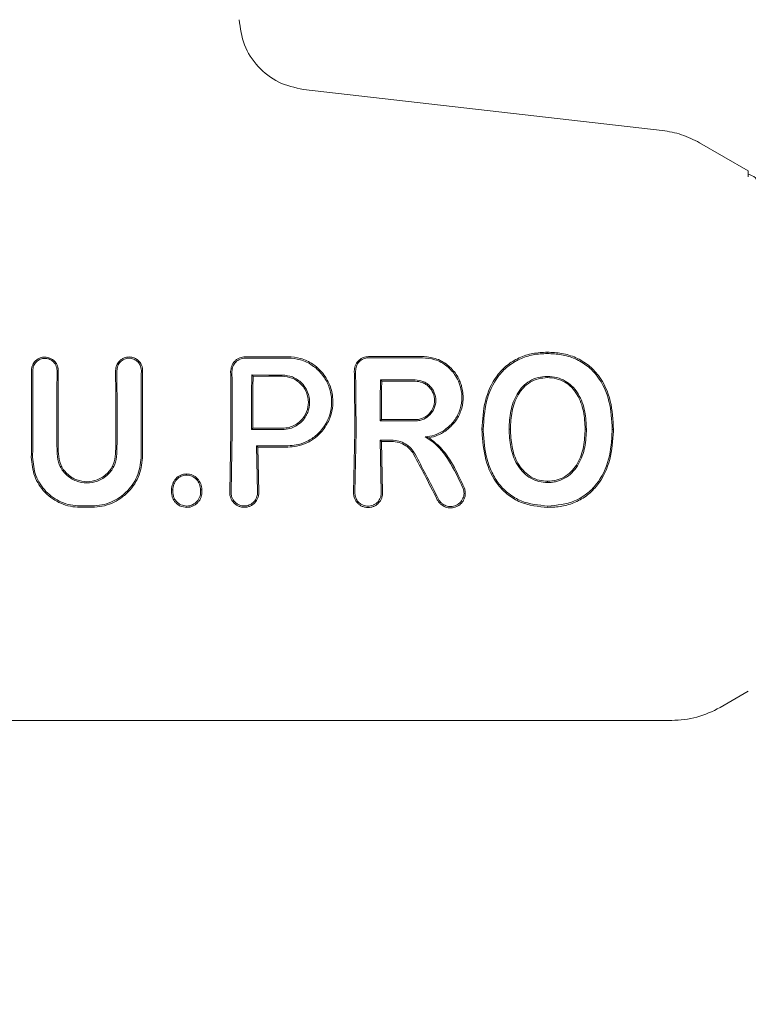
# Model space of a CAD drawing. Units: millimetres. Extents: x 1089 to 17168, y 125 to 7427.
# Drawn here: x 5018 to 5048, y 3731 to 3772 of the extents above; entities that cross this region are included whole.
import ezdxf

# ---------------------------------------------------------------- set-up
doc = ezdxf.new("R2010")
doc.units = ezdxf.units.MM
doc.header["$PDSIZE"] = -1
doc.dimstyles.new('ISO-25', dxfattribs={"dimtxt": 100, "dimasz": 100, "dimexe": 1.25, "dimexo": 0.625, "dimgap": 20, "dimtad": 1, "dimdec": 0, "dimtxsty": 'Standard', "dimblk": 'OBLIQUE', "dimcen": 2.5, "dimadec": 0, "dimazin": 0, "dimtfac": 1, "dimtdec": 0, "dimtmove": 0, "dimatfit": 3, "dimfxl": 1, "dimarcsym": 0})

# ---------------------------------------------------------------- blocks, each defined once
blk = doc.blocks.new('_Oblique')
at = {"color": 0, "linetype": 'ByBlock', "lineweight": -2}
blk.add_line((-0.5, -0.5), (0.5, 0.5), dxfattribs=at)
blk = doc.blocks.new('*D3')
at = {"color": 0, "lineweight": -2, "transparency": 16777216}
for p, q in [((16646.456, 4155.986), (16646.456, 173.948)), ((1746.456, 3776.861), (1746.456, 173.948)), ((1746.456, 175.198), (16646.456, 175.198))]:
    blk.add_line(p, q, dxfattribs=at)
at = {"layer": 'Defpoints', "color": 0, "transparency": 16777216}
for p in [(16646.456, 4156.611), (1746.456, 3777.486), (16646.456, 175.198)]:
    blk.add_point(p, dxfattribs=at)
at = {"color": 0, "lineweight": -2, "transparency": 16777216, "xscale": 100, "yscale": 100, "zscale": 100, "rotation": 180}
blk.add_blockref('_Oblique', (1746.456, 175.198), dxfattribs=at)
at = {"color": 0, "lineweight": -2, "transparency": 16777216, "xscale": 100, "yscale": 100, "zscale": 100}
blk.add_blockref('_Oblique', (16646.456, 175.198), dxfattribs=at)
at = {"color": 0, "transparency": 16777216, "insert": (9196.456, 245.198), "char_height": 100, "attachment_point": 5}
blk.add_mtext('14900', dxfattribs=at)

msp = doc.modelspace()

# ---------------------------------------------------------------- linework, layer by layer
at = {"color": 7, "linetype": 'Continuous', "lineweight": 18}
for p, q in [((5044.391, 3766.951), (5029.516, 3768.651)), ((5047.956, 3765.275), (5045.937, 3766.441)), ((5047.956, 3765.032), (5047.956, 3765.275)), ((5039.625, 3757.7), (5039.624, 3757.756)), ((5027.378, 3756.812), (5027.431, 3756.759)), ((5032.712, 3756.608), (5032.764, 3756.556)), ((5032.698, 3754.907), (5032.751, 3754.96)), ((5026.516, 3754.486), (5026.467, 3751.953)), ((5026.569, 3754.485), (5026.521, 3751.953)), ((5027.366, 3754.548), (5027.419, 3754.601)), ((5031.646, 3754.486), (5031.597, 3751.942)), ((5031.699, 3754.485), (5031.651, 3751.942)), ((5036.919, 3754.567), (5036.972, 3754.567)), ((5038.094, 3754.567), (5038.041, 3754.567)), ((5041.194, 3754.567), (5041.246, 3754.567)), ((5042.316, 3754.558), (5042.369, 3754.558)), ((5032.698, 3754.113), (5032.745, 3751.942)), ((5032.698, 3754.113), (5032.752, 3754.06)), ((5032.752, 3754.06), (5032.799, 3751.942)), ((5027.57, 3753.877), (5027.615, 3751.953)), ((5027.57, 3753.877), (5027.624, 3753.823)), ((5027.624, 3753.823), (5027.669, 3751.953)), ((5047.956, 3743.697), (5046.786, 3743.022)), ((5044.786, 3742.486), (5013.456, 3742.486))]:
    msp.add_line(p, q, dxfattribs=at)
at = {"color": 7, "linetype": 'Continuous', "lineweight": 18, "flags": 128}
for points in [[(5027.378, 3756.812), (5028.087, 3756.811), (5028.643, 3756.81)], [(5027.431, 3756.759), (5028.11, 3756.759), (5028.643, 3756.758)], [(5032.712, 3756.608), (5033.518, 3756.607), (5034.152, 3756.607)], [(5032.764, 3756.556), (5033.542, 3756.555), (5034.152, 3756.554)], [(5039.625, 3756.754), (5039.625, 3756.725), (5039.625, 3756.702)], [(5034.152, 3754.907), (5033.338, 3754.907), (5032.698, 3754.907)], [(5034.152, 3754.96), (5033.367, 3754.96), (5032.751, 3754.96)], [(5028.643, 3754.548), (5027.928, 3754.548), (5027.366, 3754.548)], [(5028.643, 3754.601), (5027.958, 3754.601), (5027.419, 3754.601)], [(5032.698, 3754.113), (5032.96, 3754.113), (5033.165, 3754.113)], [(5032.752, 3754.06), (5032.983, 3754.06), (5033.165, 3754.06)], [(5028.877, 3753.877), (5028.145, 3753.877), (5027.57, 3753.877)], [(5028.877, 3753.823), (5028.175, 3753.823), (5027.624, 3753.823)], [(5024.675, 3752.658), (5024.675, 3752.684), (5024.675, 3752.71)], [(5039.64, 3752.353), (5039.64, 3752.383), (5039.64, 3752.405)], [(5024.102, 3752.048), (5024.075, 3752.048), (5024.048, 3752.048)], [(5025.26, 3752.048), (5025.287, 3752.048), (5025.314, 3752.048)], [(5020.764, 3751.384), (5020.478, 3751.384), (5020.253, 3751.384)], [(5020.764, 3751.327), (5020.478, 3751.327), (5020.253, 3751.327)], [(5039.647, 3751.379), (5039.647, 3751.346), (5039.647, 3751.321)]]:
    msp.add_lwpolyline(points, dxfattribs=at)
at = {"color": 7, "linetype": 'Continuous', "lineweight": 18}
for points, knots in [([(5026.858, 3771.544), (5026.905, 3771.188), (5027, 3770.476), (5027.605, 3769.563), (5028.463, 3768.883), (5029.165, 3768.728), (5029.516, 3768.651)], [0, 0, 0, 0, 0.25, 0.5, 0.75, 1, 1, 1, 1]), ([(5045.937, 3766.441), (5045.692, 3766.565), (5045.203, 3766.815), (5044.662, 3766.905), (5044.391, 3766.951)], [0, 0, 0, 0, 0.5, 1, 1, 1, 1]), ([(5048.422, 3764.667), (5048.374, 3764.787), (5048.277, 3765.028), (5048.064, 3765.1), (5047.956, 3765.137)], [0, 0, 0, 0, 0.493888, 1, 1, 1, 1]), ([(5039.624, 3757.756), (5039.424, 3757.746), (5039.024, 3757.727), (5038.449, 3757.539), (5037.938, 3757.227), (5037.397, 3756.655), (5036.988, 3755.738), (5036.942, 3754.957), (5036.919, 3754.567)], [0, 0, 0, 0, 0.126998, 0.254121, 0.380201, 0.505417, 0.75246, 1, 1, 1, 1]), ([(5039.625, 3757.7), (5039.429, 3757.691), (5039.037, 3757.672), (5038.475, 3757.49), (5037.974, 3757.186), (5037.443, 3756.624), (5037.039, 3755.721), (5036.994, 3754.952), (5036.972, 3754.567)], [0, 0, 0, 0, 0.126538, 0.253088, 0.378404, 0.503602, 0.751374, 1, 1, 1, 1]), ([(5039.624, 3757.756), (5039.826, 3757.747), (5040.23, 3757.73), (5040.818, 3757.552), (5041.342, 3757.238), (5041.897, 3756.666), (5042.306, 3755.738), (5042.348, 3754.952), (5042.369, 3754.558)], [0, 0, 0, 0, 0.126059, 0.253835, 0.38127, 0.507166, 0.753167, 1, 1, 1, 1]), ([(5039.625, 3757.7), (5039.82, 3757.692), (5040.215, 3757.675), (5040.788, 3757.503), (5041.302, 3757.199), (5041.849, 3756.64), (5042.253, 3755.725), (5042.295, 3754.949), (5042.316, 3754.558)], [0, 0, 0, 0, 0.125031, 0.251967, 0.378753, 0.504223, 0.750822, 1, 1, 1, 1]), ([(5019.36, 3756.994), (5019.357, 3757.04), (5019.352, 3757.125), (5019.3, 3757.263), (5019.22, 3757.376), (5019.116, 3757.462), (5018.985, 3757.532), (5018.809, 3757.566), (5018.632, 3757.534), (5018.5, 3757.468), (5018.389, 3757.378), (5018.302, 3757.255), (5018.259, 3757.127), (5018.248, 3757.048), (5018.247, 3757.01), (5018.247, 3756.998), (5018.247, 3756.995), (5018.247, 3756.994)], [0, 0, 0, 0, 0.078726, 0.146602, 0.249261, 0.313068, 0.376406, 0.501024, 0.613036, 0.678992, 0.7514, 0.856294, 0.932733, 0.980649, 0.993898, 0.997842, 1, 1, 1, 1]), ([(5019.308, 3756.994), (5019.305, 3757.034), (5019.3, 3757.113), (5019.258, 3757.222), (5019.199, 3757.314), (5019.106, 3757.408), (5018.972, 3757.482), (5018.791, 3757.51), (5018.639, 3757.48), (5018.522, 3757.418), (5018.419, 3757.332), (5018.321, 3757.191), (5018.307, 3757.059), (5018.3, 3756.994)], [0, 0, 0, 0, 0.07659, 0.149266, 0.218007, 0.282794, 0.399937, 0.501268, 0.62339, 0.686883, 0.751792, 0.876, 1, 1, 1, 1]), ([(5022.855, 3756.994), (5022.852, 3757.042), (5022.846, 3757.131), (5022.792, 3757.269), (5022.713, 3757.381), (5022.609, 3757.467), (5022.477, 3757.537), (5022.298, 3757.572), (5022.118, 3757.538), (5021.986, 3757.47), (5021.867, 3757.373), (5021.758, 3757.213), (5021.742, 3757.066), (5021.735, 3756.994)], [0, 0, 0, 0, 0.08248, 0.151516, 0.248595, 0.313814, 0.37782, 0.501522, 0.616902, 0.682367, 0.752813, 0.876574, 1, 1, 1, 1]), ([(5022.802, 3756.994), (5022.799, 3757.037), (5022.794, 3757.117), (5022.746, 3757.242), (5022.673, 3757.344), (5022.579, 3757.422), (5022.46, 3757.486), (5022.293, 3757.518), (5022.092, 3757.478), (5021.925, 3757.363), (5021.809, 3757.192), (5021.795, 3757.06), (5021.787, 3756.994)], [0, 0, 0, 0, 0.081502, 0.150284, 0.249043, 0.314245, 0.378181, 0.501597, 0.626457, 0.752254, 0.876303, 1, 1, 1, 1]), ([(5027.107, 3757.567), (5027.032, 3757.559), (5026.916, 3757.547), (5026.772, 3757.47), (5026.644, 3757.364), (5026.527, 3757.19), (5026.511, 3757.033), (5026.503, 3756.955)], [0, 0, 0, 0, 0.232712, 0.364954, 0.507333, 0.754167, 1, 1, 1, 1]), ([(5027.107, 3757.513), (5027.07, 3757.511), (5026.996, 3757.506), (5026.855, 3757.461), (5026.703, 3757.356), (5026.579, 3757.17), (5026.564, 3757.027), (5026.556, 3756.955)], [0, 0, 0, 0, 0.128104, 0.255414, 0.506259, 0.753689, 1, 1, 1, 1]), ([(5028.877, 3757.57), (5028.546, 3757.57), (5027.956, 3757.568), (5027.366, 3757.567), (5027.107, 3757.567)], [0, 0, 0, 0, 0.56, 1, 1, 1, 1]), ([(5028.877, 3757.516), (5028.546, 3757.516), (5027.956, 3757.515), (5027.366, 3757.513), (5027.107, 3757.513)], [0, 0, 0, 0, 0.56, 1, 1, 1, 1]), ([(5028.877, 3757.57), (5029.055, 3757.556), (5029.419, 3757.526), (5029.871, 3757.306), (5030.289, 3756.961), (5030.6, 3756.501), (5030.75, 3755.938), (5030.74, 3755.422), (5030.606, 3754.922), (5030.403, 3754.636), (5030.297, 3754.486)], [0, 0, 0, 0, 0.125484, 0.25716, 0.347225, 0.508326, 0.640579, 0.753673, 0.870879, 1, 1, 1, 1]), ([(5028.877, 3757.516), (5029.051, 3757.502), (5029.408, 3757.472), (5029.895, 3757.233), (5030.293, 3756.873), (5030.567, 3756.418), (5030.699, 3755.913), (5030.684, 3755.405), (5030.542, 3754.908), (5030.335, 3754.631), (5030.226, 3754.485)], [0, 0, 0, 0, 0.124868, 0.256109, 0.382489, 0.507161, 0.634321, 0.75296, 0.869784, 1, 1, 1, 1]), ([(5032.219, 3757.577), (5032.145, 3757.569), (5032.029, 3757.556), (5031.887, 3757.479), (5031.762, 3757.374), (5031.649, 3757.203), (5031.634, 3757.049), (5031.627, 3756.972)], [0, 0, 0, 0, 0.2349798, 0.3677664, 0.5102563, 0.7558042, 1, 1, 1, 1]), ([(5032.219, 3757.523), (5032.183, 3757.52), (5032.109, 3757.516), (5032.004, 3757.481), (5031.909, 3757.428), (5031.801, 3757.335), (5031.7, 3757.183), (5031.687, 3757.042), (5031.68, 3756.972)], [0, 0, 0, 0, 0.129017, 0.256935, 0.383722, 0.50935, 0.755479, 1, 1, 1, 1]), ([(5034.451, 3757.582), (5034.035, 3757.581), (5033.291, 3757.579), (5032.547, 3757.578), (5032.219, 3757.577)], [0, 0, 0, 0, 0.56, 1, 1, 1, 1]), ([(5034.451, 3757.527), (5034.035, 3757.526), (5033.291, 3757.525), (5032.547, 3757.523), (5032.219, 3757.523)], [0, 0, 0, 0, 0.56, 1, 1, 1, 1]), ([(5034.451, 3757.582), (5034.631, 3757.565), (5035.003, 3757.531), (5035.498, 3757.255), (5035.86, 3756.865), (5036.016, 3756.539), (5036.119, 3756.199), (5036.163, 3755.824), (5036.064, 3755.32), (5035.826, 3754.843), (5035.553, 3754.612), (5035.404, 3754.486)], [0, 0, 0, 0, 0.12479, 0.259101, 0.385378, 0.493568, 0.508943, 0.635338, 0.752177, 0.865334, 1, 1, 1, 1]), ([(5034.451, 3757.527), (5034.627, 3757.511), (5034.992, 3757.477), (5035.477, 3757.202), (5035.803, 3756.843), (5035.963, 3756.527), (5036.07, 3756.192), (5036.109, 3755.779), (5035.995, 3755.284), (5035.742, 3754.821), (5035.461, 3754.604), (5035.306, 3754.485)], [0, 0, 0, 0, 0.123892, 0.257624, 0.383601, 0.463498, 0.507459, 0.633698, 0.751475, 0.863516, 1, 1, 1, 1]), ([(5018.251, 3754.486), (5018.251, 3754.954), (5018.251, 3755.79), (5018.248, 3756.626), (5018.247, 3756.994)], [0, 0, 0, 0, 0.55993, 1, 1, 1, 1]), ([(5018.304, 3754.486), (5018.304, 3754.954), (5018.304, 3755.79), (5018.301, 3756.626), (5018.3, 3756.994)], [0, 0, 0, 0, 0.559927, 1, 1, 1, 1]), ([(5019.308, 3756.994), (5019.306, 3756.525), (5019.302, 3755.689), (5019.302, 3754.853), (5019.302, 3754.485)], [0, 0, 0, 0, 0.560086, 1, 1, 1, 1]), ([(5019.36, 3756.994), (5019.359, 3756.525), (5019.355, 3755.69), (5019.355, 3754.854), (5019.355, 3754.486)], [0, 0, 0, 0, 0.560081, 1, 1, 1, 1]), ([(5021.742, 3754.486), (5021.742, 3754.954), (5021.742, 3755.79), (5021.737, 3756.626), (5021.735, 3756.994)], [0, 0, 0, 0, 0.559891, 1, 1, 1, 1]), ([(5021.795, 3754.485), (5021.795, 3754.954), (5021.795, 3755.79), (5021.79, 3756.626), (5021.787, 3756.994)], [0, 0, 0, 0, 0.559885, 1, 1, 1, 1]), ([(5022.802, 3756.994), (5022.799, 3756.525), (5022.794, 3755.69), (5022.794, 3754.853), (5022.793, 3754.485)], [0, 0, 0, 0, 0.560122, 1, 1, 1, 1]), ([(5022.855, 3756.994), (5022.852, 3756.526), (5022.847, 3755.69), (5022.846, 3754.854), (5022.846, 3754.486)], [0, 0, 0, 0, 0.560113, 1, 1, 1, 1]), ([(5026.516, 3754.486), (5026.516, 3754.947), (5026.515, 3755.771), (5026.507, 3756.593), (5026.503, 3756.955)], [0, 0, 0, 0, 0.559852, 1, 1, 1, 1]), ([(5026.569, 3754.485), (5026.569, 3754.946), (5026.568, 3755.77), (5026.56, 3756.593), (5026.556, 3756.955)], [0, 0, 0, 0, 0.5598406, 1, 1, 1, 1]), ([(5027.378, 3756.812), (5027.374, 3756.389), (5027.367, 3755.635), (5027.366, 3754.881), (5027.366, 3754.548)], [0, 0, 0, 0, 0.560148, 1, 1, 1, 1]), ([(5028.643, 3754.548), (5028.75, 3754.557), (5028.943, 3754.573), (5029.222, 3754.693), (5029.499, 3754.902), (5029.722, 3755.246), (5029.805, 3755.683), (5029.73, 3756.065), (5029.586, 3756.32), (5029.438, 3756.494), (5029.273, 3756.628), (5029.006, 3756.772), (5028.786, 3756.795), (5028.643, 3756.81)], [0, 0, 0, 0, 0.090081, 0.162564, 0.254303, 0.380252, 0.499927, 0.622016, 0.701477, 0.746272, 0.814896, 0.880121, 1, 1, 1, 1]), ([(5031.646, 3754.486), (5031.645, 3754.951), (5031.644, 3755.781), (5031.632, 3756.608), (5031.627, 3756.972)], [0, 0, 0, 0, 0.55983, 1, 1, 1, 1]), ([(5031.699, 3754.485), (5031.698, 3754.95), (5031.697, 3755.78), (5031.685, 3756.608), (5031.68, 3756.972)], [0, 0, 0, 0, 0.559811, 1, 1, 1, 1]), ([(5027.431, 3756.759), (5027.427, 3756.357), (5027.42, 3755.638), (5027.419, 3754.918), (5027.419, 3754.601)], [0, 0, 0, 0, 0.560126, 1, 1, 1, 1]), ([(5028.643, 3754.601), (5028.74, 3754.609), (5028.917, 3754.623), (5029.186, 3754.733), (5029.455, 3754.933), (5029.671, 3755.267), (5029.751, 3755.682), (5029.68, 3756.045), (5029.543, 3756.289), (5029.402, 3756.455), (5029.245, 3756.584), (5028.99, 3756.721), (5028.779, 3756.743), (5028.643, 3756.758)], [0, 0, 0, 0, 0.085817, 0.156928, 0.254603, 0.379932, 0.499837, 0.621694, 0.700192, 0.745889, 0.814566, 0.879873, 1, 1, 1, 1]), ([(5032.712, 3756.608), (5032.708, 3756.291), (5032.701, 3755.724), (5032.698, 3755.156), (5032.698, 3754.907)], [0, 0, 0, 0, 0.560102, 1, 1, 1, 1]), ([(5032.764, 3756.556), (5032.76, 3756.258), (5032.754, 3755.727), (5032.752, 3755.194), (5032.751, 3754.96)], [0, 0, 0, 0, 0.560076, 1, 1, 1, 1]), ([(5034.152, 3754.907), (5034.216, 3754.911), (5034.34, 3754.919), (5034.556, 3754.995), (5034.783, 3755.154), (5034.963, 3755.43), (5035.026, 3755.758), (5034.961, 3756.086), (5034.804, 3756.325), (5034.626, 3756.47), (5034.425, 3756.577), (5034.26, 3756.595), (5034.152, 3756.607)], [0, 0, 0, 0, 0.072199, 0.138904, 0.255307, 0.377693, 0.500824, 0.622639, 0.746137, 0.81463, 0.879823, 1, 1, 1, 1]), ([(5034.152, 3754.96), (5034.212, 3754.964), (5034.326, 3754.971), (5034.529, 3755.042), (5034.743, 3755.191), (5034.912, 3755.451), (5034.972, 3755.758), (5034.911, 3756.066), (5034.764, 3756.289), (5034.598, 3756.425), (5034.409, 3756.527), (5034.253, 3756.544), (5034.152, 3756.554)], [0, 0, 0, 0, 0.071061, 0.13744, 0.255605, 0.377244, 0.500787, 0.622401, 0.745837, 0.814322, 0.879563, 1, 1, 1, 1]), ([(5038.041, 3754.567), (5038.054, 3754.819), (5038.079, 3755.322), (5038.293, 3755.929), (5038.591, 3756.338), (5038.89, 3756.575), (5039.242, 3756.728), (5039.497, 3756.745), (5039.625, 3756.754)], [0, 0, 0, 0, 0.249891, 0.497926, 0.625996, 0.748026, 0.873171, 1, 1, 1, 1]), ([(5038.094, 3754.567), (5038.106, 3754.814), (5038.13, 3755.305), (5038.302, 3755.793), (5038.488, 3756.107), (5038.635, 3756.303), (5038.91, 3756.526), (5039.254, 3756.676), (5039.501, 3756.694), (5039.625, 3756.702)], [0, 0, 0, 0, 0.251543, 0.500148, 0.515732, 0.624571, 0.748872, 0.874227, 1, 1, 1, 1]), ([(5041.246, 3754.567), (5041.235, 3754.808), (5041.211, 3755.314), (5040.991, 3755.941), (5040.671, 3756.356), (5040.364, 3756.581), (5040.02, 3756.728), (5039.76, 3756.745), (5039.625, 3756.754)], [0, 0, 0, 0, 0.236655, 0.495637, 0.639006, 0.745947, 0.867561, 1, 1, 1, 1]), ([(5041.194, 3754.567), (5041.181, 3754.815), (5041.157, 3755.309), (5040.945, 3755.903), (5040.65, 3756.301), (5040.354, 3756.529), (5040.005, 3756.678), (5039.752, 3756.694), (5039.625, 3756.702)], [0, 0, 0, 0, 0.249835, 0.49791, 0.623539, 0.746656, 0.871509, 1, 1, 1, 1]), ([(5018.251, 3754.486), (5018.251, 3754.284), (5018.25, 3753.923), (5018.244, 3753.563), (5018.242, 3753.404)], [0, 0, 0, 0, 0.559981, 1, 1, 1, 1]), ([(5018.304, 3754.486), (5018.303, 3754.283), (5018.303, 3753.922), (5018.298, 3753.563), (5018.295, 3753.404)], [0, 0, 0, 0, 0.559978, 1, 1, 1, 1]), ([(5019.302, 3754.485), (5019.303, 3754.31), (5019.303, 3753.998), (5019.307, 3753.686), (5019.309, 3753.549)], [0, 0, 0, 0, 0.559979, 1, 1, 1, 1]), ([(5019.355, 3754.486), (5019.356, 3754.311), (5019.356, 3753.998), (5019.36, 3753.686), (5019.362, 3753.549)], [0, 0, 0, 0, 0.559981, 1, 1, 1, 1]), ([(5021.742, 3754.486), (5021.742, 3754.311), (5021.741, 3753.998), (5021.737, 3753.686), (5021.735, 3753.549)], [0, 0, 0, 0, 0.559979, 1, 1, 1, 1]), ([(5021.795, 3754.485), (5021.795, 3754.31), (5021.794, 3753.998), (5021.79, 3753.686), (5021.789, 3753.549)], [0, 0, 0, 0, 0.559977, 1, 1, 1, 1]), ([(5022.793, 3754.485), (5022.794, 3754.298), (5022.795, 3753.964), (5022.799, 3753.631), (5022.801, 3753.485)], [0, 0, 0, 0, 0.559975, 1, 1, 1, 1]), ([(5022.846, 3754.486), (5022.847, 3754.299), (5022.848, 3753.965), (5022.852, 3753.631), (5022.854, 3753.485)], [0, 0, 0, 0, 0.559977, 1, 1, 1, 1]), ([(5028.877, 3753.823), (5028.998, 3753.83), (5029.268, 3753.845), (5029.657, 3753.98), (5030.019, 3754.195), (5030.206, 3754.39), (5030.297, 3754.486)], [0, 0, 0, 0, 0.224617, 0.500051, 0.755178, 1, 1, 1, 1]), ([(5028.877, 3753.877), (5028.991, 3753.883), (5029.245, 3753.897), (5029.64, 3754.029), (5029.982, 3754.234), (5030.159, 3754.416), (5030.226, 3754.485)], [0, 0, 0, 0, 0.22523, 0.499258, 0.811419, 1, 1, 1, 1]), ([(5034.565, 3754.246), (5034.696, 3754.263), (5034.957, 3754.298), (5035.19, 3754.423), (5035.306, 3754.485)], [0, 0, 0, 0, 0.500042, 1, 1, 1, 1]), ([(5034.723, 3754.211), (5034.844, 3754.238), (5035.087, 3754.292), (5035.299, 3754.421), (5035.404, 3754.486)], [0, 0, 0, 0, 0.500053, 1, 1, 1, 1]), ([(5036.92, 3754.486), (5036.92, 3754.501), (5036.919, 3754.528), (5036.919, 3754.555), (5036.919, 3754.567)], [0, 0, 0, 0, 0.561905, 1, 1, 1, 1]), ([(5039.647, 3751.321), (5039.255, 3751.359), (5038.664, 3751.415), (5037.989, 3751.823), (5037.436, 3752.373), (5037.007, 3753.292), (5036.949, 3754.084), (5036.92, 3754.486)], [0, 0, 0, 0, 0.245923, 0.371266, 0.496683, 0.74464, 1, 1, 1, 1]), ([(5036.973, 3754.485), (5036.973, 3754.501), (5036.972, 3754.528), (5036.972, 3754.555), (5036.972, 3754.567)], [0, 0, 0, 0, 0.56185, 1, 1, 1, 1]), ([(5039.647, 3751.379), (5039.264, 3751.415), (5038.688, 3751.47), (5038.027, 3751.865), (5037.615, 3752.271), (5037.315, 3752.77), (5037.043, 3753.503), (5037.001, 3754.092), (5036.973, 3754.485)], [0, 0, 0, 0, 0.244607, 0.368837, 0.493839, 0.62013, 0.746421, 1, 1, 1, 1]), ([(5038.041, 3754.567), (5038.041, 3754.552), (5038.042, 3754.524), (5038.042, 3754.497), (5038.042, 3754.485)], [0, 0, 0, 0, 0.558393, 1, 1, 1, 1]), ([(5038.042, 3754.485), (5038.06, 3754.233), (5038.095, 3753.73), (5038.325, 3753.132), (5038.639, 3752.745), (5038.931, 3752.517), (5039.275, 3752.377), (5039.519, 3752.361), (5039.64, 3752.353)], [0, 0, 0, 0, 0.254577, 0.506522, 0.631934, 0.755464, 0.877598, 1, 1, 1, 1]), ([(5038.094, 3754.567), (5038.094, 3754.552), (5038.095, 3754.525), (5038.095, 3754.498), (5038.095, 3754.486)], [0, 0, 0, 0, 0.558756, 1, 1, 1, 1]), ([(5038.095, 3754.486), (5038.113, 3754.239), (5038.146, 3753.748), (5038.369, 3753.164), (5038.672, 3752.788), (5038.952, 3752.566), (5039.285, 3752.428), (5039.522, 3752.413), (5039.64, 3752.405)], [0, 0, 0, 0, 0.256188, 0.508462, 0.633154, 0.756166, 0.877534, 1, 1, 1, 1]), ([(5041.193, 3754.486), (5041.178, 3754.24), (5041.147, 3753.749), (5040.917, 3753.171), (5040.621, 3752.784), (5040.331, 3752.57), (5039.997, 3752.43), (5039.759, 3752.414), (5039.64, 3752.405)], [0, 0, 0, 0, 0.253482, 0.506545, 0.631547, 0.755083, 0.877469, 1, 1, 1, 1]), ([(5041.246, 3754.486), (5041.23, 3754.231), (5041.198, 3753.728), (5040.958, 3753.135), (5040.653, 3752.742), (5040.352, 3752.52), (5040.065, 3752.406), (5039.825, 3752.36), (5039.703, 3752.355), (5039.64, 3752.353)], [0, 0, 0, 0, 0.255227, 0.504619, 0.630183, 0.754508, 0.877184, 0.937611, 1, 1, 1, 1]), ([(5039.647, 3751.321), (5039.841, 3751.33), (5040.231, 3751.348), (5040.797, 3751.518), (5041.306, 3751.818), (5041.858, 3752.378), (5042.289, 3753.295), (5042.341, 3754.088), (5042.367, 3754.486)], [0, 0, 0, 0, 0.123134, 0.247257, 0.372132, 0.497367, 0.748137, 1, 1, 1, 1]), ([(5039.647, 3751.379), (5040.03, 3751.413), (5040.608, 3751.465), (5041.269, 3751.862), (5041.811, 3752.407), (5042.237, 3753.31), (5042.289, 3754.092), (5042.315, 3754.486)], [0, 0, 0, 0, 0.245207, 0.369543, 0.494252, 0.745688, 1, 1, 1, 1]), ([(5041.194, 3754.567), (5041.193, 3754.552), (5041.193, 3754.525), (5041.193, 3754.498), (5041.193, 3754.486)], [0, 0, 0, 0, 0.561509, 1, 1, 1, 1]), ([(5041.246, 3754.567), (5041.246, 3754.552), (5041.246, 3754.525), (5041.246, 3754.497), (5041.246, 3754.486)], [0, 0, 0, 0, 0.561047, 1, 1, 1, 1]), ([(5042.315, 3754.486), (5042.315, 3754.499), (5042.315, 3754.524), (5042.316, 3754.548), (5042.316, 3754.558)], [0, 0, 0, 0, 0.561322, 1, 1, 1, 1]), ([(5042.367, 3754.486), (5042.368, 3754.5), (5042.368, 3754.524), (5042.369, 3754.548), (5042.369, 3754.558)], [0, 0, 0, 0, 0.561407, 1, 1, 1, 1]), ([(5034.146, 3753.529), (5034.095, 3753.609), (5033.987, 3753.779), (5033.752, 3753.961), (5033.471, 3754.088), (5033.271, 3754.105), (5033.165, 3754.113)], [0, 0, 0, 0, 0.238186, 0.501093, 0.733978, 1, 1, 1, 1]), ([(5034.099, 3753.503), (5034.056, 3753.572), (5033.965, 3753.718), (5033.755, 3753.895), (5033.483, 3754.032), (5033.274, 3754.051), (5033.165, 3754.06)], [0, 0, 0, 0, 0.213794, 0.451755, 0.713859, 1, 1, 1, 1]), ([(5034.723, 3754.211), (5034.695, 3754.216), (5034.644, 3754.227), (5034.589, 3754.24), (5034.565, 3754.246)], [0, 0, 0, 0, 0.555106, 1, 1, 1, 1]), ([(5034.565, 3754.246), (5034.677, 3754.176), (5035.068, 3753.934), (5035.631, 3753.193), (5035.957, 3752.502), (5036.144, 3752.103)], [0, 0, 0, 0, 0.1451399, 0.5069817, 1, 1, 1, 1]), ([(5034.723, 3754.211), (5034.887, 3754.081), (5035.234, 3753.807), (5035.742, 3753.094), (5036.017, 3752.502), (5036.195, 3752.119)], [0, 0, 0, 0, 0.239546, 0.507901, 1, 1, 1, 1]), ([(5019.309, 3753.549), (5019.33, 3753.388), (5019.372, 3753.066), (5019.62, 3752.725), (5019.876, 3752.523), (5020.162, 3752.38), (5020.544, 3752.309), (5020.926, 3752.378), (5021.214, 3752.518), (5021.476, 3752.722), (5021.726, 3753.066), (5021.767, 3753.388), (5021.789, 3753.549)], [0, 0, 0, 0, 0.126134, 0.251432, 0.318085, 0.381733, 0.499999, 0.614155, 0.678881, 0.748717, 0.873904, 1, 1, 1, 1]), ([(5019.362, 3753.549), (5019.382, 3753.395), (5019.422, 3753.088), (5019.66, 3752.759), (5019.91, 3752.563), (5020.186, 3752.428), (5020.553, 3752.362), (5020.92, 3752.431), (5021.194, 3752.568), (5021.44, 3752.762), (5021.676, 3753.088), (5021.715, 3753.395), (5021.735, 3753.549)], [0, 0, 0, 0, 0.125488, 0.250539, 0.320413, 0.385279, 0.500022, 0.618637, 0.682532, 0.74948, 0.874523, 1, 1, 1, 1]), ([(5020.253, 3751.327), (5020.121, 3751.335), (5019.849, 3751.35), (5019.469, 3751.475), (5019.11, 3751.672), (5018.704, 3752.02), (5018.319, 3752.602), (5018.268, 3753.137), (5018.242, 3753.404)], [0, 0, 0, 0, 0.12248, 0.252013, 0.368931, 0.503159, 0.75223, 1, 1, 1, 1]), ([(5020.253, 3751.384), (5020.125, 3751.392), (5019.862, 3751.407), (5019.36, 3751.57), (5018.815, 3751.95), (5018.372, 3752.62), (5018.321, 3753.143), (5018.295, 3753.404)], [0, 0, 0, 0, 0.12214, 0.250881, 0.500613, 0.750587, 1, 1, 1, 1]), ([(5020.764, 3751.384), (5020.897, 3751.392), (5021.17, 3751.408), (5021.553, 3751.533), (5021.916, 3751.73), (5022.328, 3752.08), (5022.721, 3752.669), (5022.774, 3753.213), (5022.801, 3753.485)], [0, 0, 0, 0, 0.121953, 0.2505474, 0.367188, 0.5011962, 0.7508604, 1, 1, 1, 1]), ([(5020.764, 3751.327), (5020.901, 3751.335), (5021.184, 3751.351), (5021.574, 3751.48), (5021.947, 3751.683), (5022.371, 3752.043), (5022.773, 3752.65), (5022.827, 3753.207), (5022.854, 3753.485)], [0, 0, 0, 0, 0.122429, 0.251986, 0.364875, 0.503105, 0.752186, 1, 1, 1, 1]), ([(5035.068, 3751.639), (5034.892, 3751.986), (5034.577, 3752.606), (5034.245, 3753.229), (5034.099, 3753.503)], [0, 0, 0, 0, 0.559968, 1, 1, 1, 1]), ([(5035.117, 3751.665), (5034.94, 3752.013), (5034.624, 3752.632), (5034.292, 3753.255), (5034.146, 3753.529)], [0, 0, 0, 0, 0.560017, 1, 1, 1, 1]), ([(5024.048, 3752.048), (5024.059, 3752.133), (5024.081, 3752.302), (5024.222, 3752.517), (5024.423, 3752.682), (5024.591, 3752.701), (5024.675, 3752.71)], [0, 0, 0, 0, 0.256138, 0.507602, 0.75448, 1, 1, 1, 1]), ([(5024.102, 3752.048), (5024.112, 3752.127), (5024.132, 3752.283), (5024.262, 3752.482), (5024.446, 3752.633), (5024.599, 3752.65), (5024.675, 3752.658)], [0, 0, 0, 0, 0.2595229, 0.5115444, 0.7566025, 1, 1, 1, 1]), ([(5025.314, 3752.048), (5025.303, 3752.134), (5025.282, 3752.304), (5025.135, 3752.52), (5024.929, 3752.681), (5024.76, 3752.701), (5024.675, 3752.71)], [0, 0, 0, 0, 0.256876, 0.507469, 0.754555, 1, 1, 1, 1]), ([(5025.26, 3752.048), (5025.25, 3752.128), (5025.231, 3752.285), (5025.095, 3752.485), (5024.938, 3752.603), (5024.791, 3752.653), (5024.714, 3752.656), (5024.675, 3752.658)], [0, 0, 0, 0, 0.259744, 0.509916, 0.754967, 0.876599, 1, 1, 1, 1]), ([(5024.688, 3751.321), (5024.595, 3751.331), (5024.456, 3751.347), (5024.3, 3751.446), (5024.198, 3751.54), (5024.12, 3751.655), (5024.054, 3751.824), (5024.051, 3751.959), (5024.048, 3752.048)], [0, 0, 0, 0, 0.248265, 0.374067, 0.50049, 0.626938, 0.755168, 1, 1, 1, 1]), ([(5024.688, 3751.378), (5024.603, 3751.388), (5024.477, 3751.402), (5024.334, 3751.492), (5024.245, 3751.573), (5024.172, 3751.677), (5024.108, 3751.833), (5024.104, 3751.964), (5024.102, 3752.048)], [0, 0, 0, 0, 0.247407, 0.367195, 0.497741, 0.606121, 0.750453, 1, 1, 1, 1]), ([(5024.688, 3751.378), (5024.73, 3751.381), (5024.813, 3751.386), (5024.969, 3751.444), (5025.101, 3751.548), (5025.193, 3751.684), (5025.254, 3751.838), (5025.258, 3751.964), (5025.26, 3752.048)], [0, 0, 0, 0, 0.124448, 0.248722, 0.495077, 0.617396, 0.747511, 1, 1, 1, 1]), ([(5024.688, 3751.321), (5024.733, 3751.324), (5024.825, 3751.33), (5024.952, 3751.376), (5025.067, 3751.449), (5025.164, 3751.542), (5025.242, 3751.655), (5025.294, 3751.793), (5025.315, 3751.927), (5025.314, 3752.016), (5025.314, 3752.048)], [0, 0, 0, 0, 0.123882, 0.250152, 0.368958, 0.498598, 0.621473, 0.751677, 0.911033, 1, 1, 1, 1]), ([(5027.669, 3751.953), (5027.669, 3751.926), (5027.669, 3751.846), (5027.632, 3751.69), (5027.539, 3751.537), (5027.416, 3751.431), (5027.308, 3751.37), (5027.192, 3751.333), (5027.068, 3751.32), (5026.945, 3751.333), (5026.828, 3751.37), (5026.72, 3751.431), (5026.597, 3751.538), (5026.504, 3751.69), (5026.467, 3751.846), (5026.467, 3751.926), (5026.467, 3751.953)], [0, 0, 0, 0, 0.04225, 0.12406, 0.248361, 0.313859, 0.373917, 0.437856, 0.50001, 0.562206, 0.626096, 0.686151, 0.751676, 0.875956, 0.957692, 1, 1, 1, 1]), ([(5027.615, 3751.953), (5027.615, 3751.95), (5027.616, 3751.929), (5027.614, 3751.856), (5027.583, 3751.716), (5027.494, 3751.573), (5027.379, 3751.474), (5027.278, 3751.42), (5027.173, 3751.389), (5027.068, 3751.379), (5026.963, 3751.389), (5026.858, 3751.42), (5026.757, 3751.474), (5026.642, 3751.573), (5026.554, 3751.716), (5026.524, 3751.852), (5026.521, 3751.922), (5026.521, 3751.943), (5026.521, 3751.95), (5026.521, 3751.953)], [0, 0, 0, 0, 0.004363, 0.036632, 0.12473, 0.249415, 0.316942, 0.381222, 0.442237, 0.500001, 0.557729, 0.618734, 0.683029, 0.750596, 0.87527, 0.963198, 0.987958, 0.995565, 1, 1, 1, 1]), ([(5031.597, 3751.942), (5031.597, 3751.915), (5031.597, 3751.836), (5031.634, 3751.679), (5031.727, 3751.527), (5031.85, 3751.42), (5031.958, 3751.359), (5032.075, 3751.322), (5032.198, 3751.309), (5032.322, 3751.322), (5032.438, 3751.359), (5032.546, 3751.42), (5032.669, 3751.527), (5032.762, 3751.679), (5032.799, 3751.836), (5032.799, 3751.915), (5032.799, 3751.942)], [0, 0, 0, 0, 0.042186, 0.124055, 0.248354, 0.313828, 0.373912, 0.437831, 0.50001, 0.562185, 0.626102, 0.686133, 0.751684, 0.875962, 0.957706, 1, 1, 1, 1]), ([(5031.651, 3751.942), (5031.651, 3751.94), (5031.651, 3751.933), (5031.65, 3751.912), (5031.653, 3751.842), (5031.683, 3751.705), (5031.772, 3751.562), (5031.887, 3751.464), (5031.988, 3751.409), (5032.093, 3751.378), (5032.198, 3751.368), (5032.303, 3751.378), (5032.408, 3751.409), (5032.509, 3751.464), (5032.625, 3751.562), (5032.713, 3751.705), (5032.744, 3751.846), (5032.746, 3751.918), (5032.745, 3751.94), (5032.745, 3751.942)], [0, 0, 0, 0, 0.00429, 0.011792, 0.036469, 0.124732, 0.249416, 0.316961, 0.381248, 0.442258, 0.500007, 0.55775, 0.61876, 0.683052, 0.750609, 0.875281, 0.963149, 0.995539, 1, 1, 1, 1]), ([(5035.068, 3751.639), (5035.091, 3751.6), (5035.133, 3751.527), (5035.243, 3751.418), (5035.408, 3751.322), (5035.598, 3751.292), (5035.754, 3751.312), (5035.894, 3751.359), (5036.02, 3751.444), (5036.121, 3751.56), (5036.188, 3751.681), (5036.226, 3751.817), (5036.234, 3751.969), (5036.209, 3752.065), (5036.195, 3752.119)], [0, 0, 0, 0, 0.072354, 0.138381, 0.250558, 0.375281, 0.438494, 0.502153, 0.612517, 0.678783, 0.752116, 0.838979, 0.909062, 1, 1, 1, 1]), ([(5035.117, 3751.665), (5035.137, 3751.631), (5035.176, 3751.565), (5035.276, 3751.465), (5035.426, 3751.378), (5035.634, 3751.344), (5035.84, 3751.391), (5036.019, 3751.511), (5036.139, 3751.687), (5036.19, 3751.899), (5036.159, 3752.035), (5036.144, 3752.103)], [0, 0, 0, 0, 0.07209, 0.138096, 0.250988, 0.375404, 0.500991, 0.616039, 0.751081, 0.87599, 1, 1, 1, 1]), ([(5024.688, 3751.378), (5024.688, 3751.369), (5024.688, 3751.35), (5024.688, 3751.33), (5024.688, 3751.321)], [0, 0, 0, 0, 0.499999, 1, 1, 1, 1]), ([(5046.786, 3743.022), (5046.471, 3742.867), (5045.839, 3742.557), (5045.137, 3742.51), (5044.786, 3742.486)], [0, 0, 0, 0, 0.5, 1, 1, 1, 1])]:
    msp.add_open_spline(points, degree=3, knots=knots, dxfattribs=at)

# ---------------------------------------------------------------- dimensions: what is measured, and where the dimension line sits
dim = msp.add_linear_dim(base=(16646.456, 175.198), p1=(1746.456, 3777.486), p2=(16646.456, 4156.611), dimstyle='ISO-25')
dim.commit()
dim.dimension.update_dxf_attribs({"geometry": '*D3', "text_midpoint": (9196.456, 175.198), "dimtype": 160})

doc.saveas('drawing.dxf')
